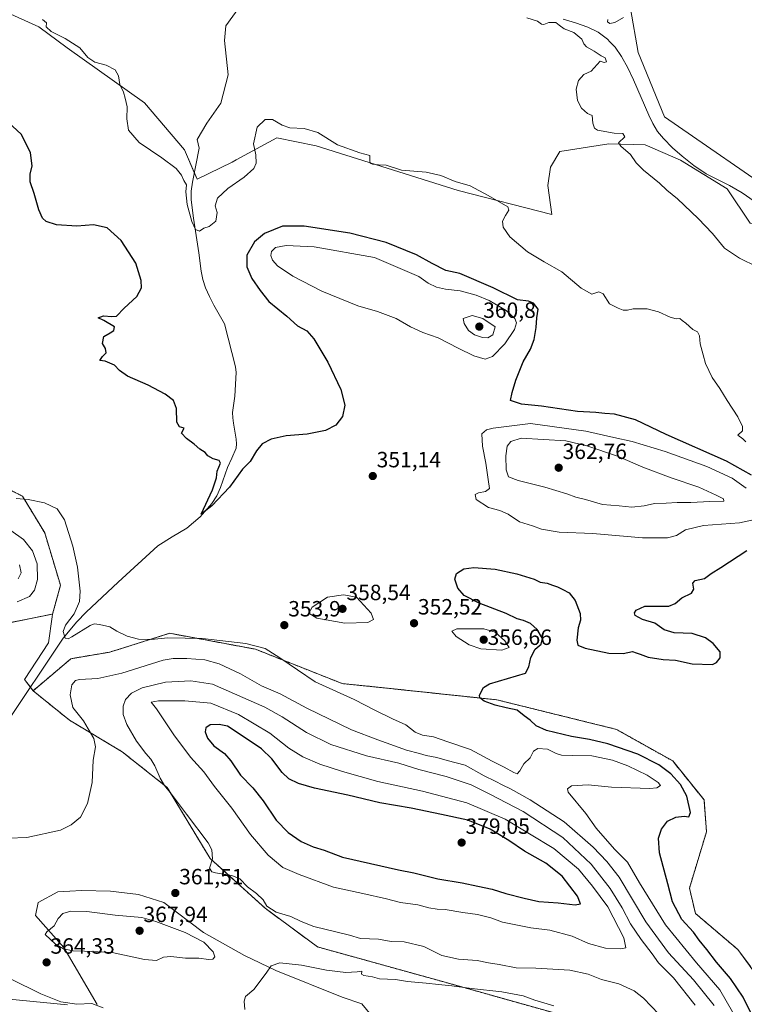
# Model space of a CAD drawing. Units: metres. Extents: x 580507 to 583961, y 4698824 to 4701178.
# Drawn here: x 581725 to 582053, y 4700134 to 4700580 of the extents above; entities that cross this region are included whole.
import ezdxf
from ezdxf.enums import TextEntityAlignment as Align

# ---------------------------------------------------------------- set-up
doc = ezdxf.new("R2010")
doc.units = ezdxf.units.M
doc.header["$MEASUREMENT"] = 0
doc.linetypes.add('TRAZOS', pattern=[0.75, 0.5, -0.25])
for name, color, linetype, lineweight in [('Arbolado forestal', 92, 'TRAZOS', 0), ('Arbolado forestal CxS', 92, 'Continuous', 0), ('Carátula', 7, 'Continuous', 5), ('Corriente natural lineal', 142, 'Continuous', 13), ('Cultivos herbáceos CxS', 92, 'Continuous', 0), ('Curva de nivel maestra', 36, 'Continuous', 30), ('Curva de nivel normal', 36, 'Continuous', 0), ('Pastizal CxS', 92, 'Continuous', 0), ('Punto de cota en terreno', 7, 'Continuous', 0), ('Rótulo de punto de cota en terreno', 19, 'Continuous', 0)]:
    doc.layers.add(name, color=color, linetype=linetype, lineweight=lineweight)
doc.styles.add('Arial', font='txt', dxfattribs={"height": 0.2})

# ---------------------------------------------------------------- blocks, each defined once
blk = doc.blocks.new('*U152')
at = {"layer": 'Cultivos herbáceos CxS', "color": 92, "linetype": 'Continuous', "lineweight": 0}
for points in [[(581718.77, 4700306.45, 357.05), (581739.56, 4700310.61, 356.34), (581739.39, 4700309.32, 356.18), (581737.78, 4700297.53, 356.22), (581726.85, 4700280.89, 356.89), (581730.72, 4700275.85, 356.99), (581747.28, 4700262.47, 358.86), (581771.05, 4700248.2, 362.14), (581791.52, 4700232.03, 364.86), (581810.92, 4700199.84, 364.8), (581835.93, 4700177.24, 364.34), (581859.62, 4700159.71, 361.44), (581916.96, 4700143.81, 360.29), (581969.2, 4700129.12, 358.66)], [(581888.17, 4700123.55, 357.43), (581879.73, 4700133.86, 358.2), (581870.78, 4700136.87, 358.53), (581840.71, 4700149.04, 359.86), (581826.62, 4700155.78, 360.4), (581808.02, 4700166.25, 362.27), (581789.99, 4700179.9, 361.67), (581778.5, 4700183.51, 361.7), (581765.88, 4700184.93, 361.44), (581752.63, 4700185.2, 361.21), (581747.35, 4700184.91, 361.26), (581741.94, 4700184.61, 361.4), (581733.03, 4700179.85, 361.91), (581731.84, 4700173.91, 363.21), (581744.63, 4700159.4, 364.97), (581759.7, 4700133.62, 364.67)], [(581746.37, 4700133.38, 364.99), (581702.72, 4700137.65, 366.63)]]:
    blk.add_polyline3d(points, dxfattribs=at)
blk = doc.blocks.new('*U153')
at = {"layer": 'Pastizal CxS', "color": 92, "linetype": 'Continuous', "lineweight": 0}
for points in [[(582001.48, 4700585.32, 340.06), (582004.96, 4700565.28, 339.28), (582017.02, 4700536.16, 338.95), (582072.1, 4700498.11, 339.11)], [(582055.82, 4700487.94, 339.02), (582045.31, 4700503.43, 337.99), (582024.21, 4700516.55, 338.3), (582008.26, 4700523.37, 339.63), (581991.74, 4700523.83, 340.1), (581969.54, 4700520.41, 340.55), (581965.32, 4700513.28, 340.95), (581964.13, 4700504.96, 341.35), (581965.92, 4700491.88, 342.15), (581923.35, 4700502.77, 345.98), (581858.98, 4700523.04, 346.81), (581841.16, 4700526.67, 346.1), (581822.72, 4700516.62, 344.3), (581820.95, 4700515.65, 344.28), (581805.15, 4700507.86, 344.36), (581799.29, 4700521.14, 344.22), (581781.28, 4700542.54, 344.27), (581746.1, 4700567.36, 345.96), (581733.27, 4700576.97, 345.42), (581711.05, 4700586.98, 347.8)]]:
    blk.add_polyline3d(points, dxfattribs=at)
blk = doc.blocks.new('*U157')
at = {"layer": 'Cultivos herbáceos CxS', "color": 92, "linetype": 'Continuous', "lineweight": 0}
blk.add_polyline3d([(582086.51, 4700094.86, 343.69), (582068.09, 4700134.08, 344.73), (582067.17, 4700196.5, 344.52), (582110.38, 4700207.74, 342.39), (582186.01, 4700222.99, 340.24), (582238.34, 4700234.03, 339.05), (582200.61, 4700420.92, 337.1), (582174.82, 4700437.26, 337.45), (582122.13, 4700473.3, 339.11), (582069.04, 4700486.92, 337.94), (582072.1, 4700498.11, 339.11), (582017.02, 4700536.16, 338.95), (582004.96, 4700565.28, 339.28), (582001.48, 4700585.32, 340.06)], dxfattribs=at)
blk = doc.blocks.new('*U164')
at = {"layer": 'Curva de nivel normal', "color": 36, "linetype": 'Continuous', "lineweight": 0}
blk.add_polyline3d([(582050.7, 4700125.25, 355), (582042.06, 4700140.21, 355), (582031.48, 4700152.54, 355), (582017.48, 4700169.76, 355), (582005.66, 4700188.73, 355), (582000.17, 4700198.18, 355), (581994.28, 4700204.08, 355), (581986.03, 4700213.47, 355), (581981.35, 4700220.23, 355), (581973.36, 4700229.94, 355), (581972.97, 4700231.38, 355), (581974.8, 4700232.77, 355), (581982.29, 4700233.12, 355), (581992.88, 4700232.18, 355), (582010.34, 4700231.53, 355), (582013.42, 4700231.83, 355), (582015.1, 4700232.82, 355), (582014.14, 4700234.19, 355), (582009.16, 4700237.55, 355), (582000.37, 4700241.81, 355), (581993.36, 4700244.31, 355), (581984.06, 4700246.33, 355), (581975.08, 4700246.43, 355), (581970.25, 4700246.66, 355), (581967.79, 4700247.48, 355), (581963.94, 4700249.38, 355), (581959.48, 4700249.6, 355), (581957.59, 4700248.49, 355), (581956.03, 4700245.38, 355), (581953.16, 4700242.72, 355), (581951.37, 4700239.55, 355), (581950.22, 4700238.25, 355), (581948.6, 4700238.75, 355), (581944.34, 4700241.27, 355), (581938.9, 4700243.88, 355), (581928.97, 4700249.18, 355), (581918.72, 4700252.65, 355), (581912.21, 4700254.99, 355), (581907.23, 4700255.72, 355), (581903.92, 4700257.01, 355), (581899.71, 4700260.47, 355), (581893.64, 4700263.18, 355), (581886, 4700266.86, 355), (581876.34, 4700271.85, 355), (581858.57, 4700279.93, 355), (581842.53, 4700290.83, 355), (581835.9, 4700295.05, 355), (581827.2, 4700297.22, 355), (581807.52, 4700299.51, 355), (581791.86, 4700299.8, 355), (581784.21, 4700299.1, 355), (581778.5, 4700299.32, 355), (581773.44, 4700300.62, 355), (581768.68, 4700302.87, 355), (581765.57, 4700304.88, 355), (581760.87, 4700305.9, 355), (581758.41, 4700306.18, 355), (581756.61, 4700305.5, 355), (581748.35, 4700300.37, 355), (581746.66, 4700299.46, 355), (581745.22, 4700299.71, 355), (581744.4, 4700302.71, 355), (581745.43, 4700305.64, 355), (581749.32, 4700310.75, 355), (581751.82, 4700316.3, 355), (581752.07, 4700321.04, 355), (581750.78, 4700331.89, 355), (581748.72, 4700341.48, 355), (581744.89, 4700353.31, 355), (581741.57, 4700358.4, 355), (581735.86, 4700361.11, 355), (581728.53, 4700362.6, 355), (581723.02, 4700363.11, 355)], dxfattribs=at)
blk = doc.blocks.new('*U169')
at = {"layer": 'Curva de nivel normal', "color": 36, "linetype": 'Continuous', "lineweight": 0}
blk.add_polyline3d([(581734.99, 4700580.35, 345), (581736.78, 4700578.76, 345), (581736.61, 4700577, 345), (581738.94, 4700574.77, 345), (581745.21, 4700571.7, 345), (581751.9, 4700567.39, 345), (581755.59, 4700563.08, 345), (581758.66, 4700560.95, 345), (581763.89, 4700559.56, 345), (581768, 4700557.41, 345), (581769.37, 4700554.69, 345), (581770.11, 4700550.75, 345), (581771.69, 4700547.28, 345), (581772.41, 4700544.65, 345), (581773.43, 4700540.68, 345), (581773.18, 4700535.22, 345), (581773.95, 4700530.14, 345), (581778.77, 4700524.55, 345), (581789.04, 4700517.56, 345), (581795.52, 4700512.66, 345), (581797.98, 4700509.74, 345), (581799.1, 4700507.22, 345), (581800.2, 4700505.24, 345), (581800.01, 4700502.18, 345), (581800.6, 4700496.43, 345), (581802.61, 4700488.72, 345), (581804.29, 4700485.07, 345), (581806.19, 4700484.36, 345), (581808.19, 4700485.67, 345), (581810.52, 4700486.46, 345), (581813.56, 4700488.82, 345), (581814.1, 4700492.69, 345), (581813.23, 4700495.75, 345), (581814.39, 4700499.18, 345), (581818.97, 4700503.6, 345), (581826.41, 4700508.75, 345), (581830.78, 4700512.66, 345), (581831.9, 4700515.2, 345), (581831.71, 4700518.88, 345), (581830.67, 4700523.84, 345), (581832.24, 4700531.47, 345), (581835.9, 4700534.99, 345), (581839.29, 4700534.98, 345), (581843.62, 4700532.3, 345), (581847.18, 4700531.14, 345), (581853.68, 4700530.84, 345), (581859.83, 4700528.99, 345), (581868.68, 4700523.5, 345), (581878.87, 4700519.8, 345), (581883.44, 4700518.64, 345), (581883.41, 4700516.38, 345), (581883.49, 4700515.12, 345), (581884.57, 4700514.61, 345), (581887.26, 4700514.37, 345), (581890.77, 4700514.28, 345), (581897.8, 4700511.97, 345), (581908.92, 4700511.09, 345), (581915.51, 4700509.56, 345), (581922.1, 4700506.77, 345), (581928.93, 4700504.91, 345), (581937.03, 4700500.47, 345), (581945.9, 4700495.27, 345), (581946.45, 4700493.77, 345), (581944.91, 4700491.35, 345), (581943.49, 4700488.89, 345), (581943.75, 4700486.08, 345), (581946.89, 4700481.75, 345), (581954.9, 4700474.96, 345), (581962.37, 4700470.39, 345), (581970.48, 4700465.91, 345), (581979.16, 4700458.48, 345), (581984.08, 4700455.73, 345), (581987.25, 4700456.7, 345), (581989.16, 4700455.94, 345), (581991.97, 4700451.37, 345), (581995.91, 4700449.3, 345), (581998.21, 4700448.39, 345), (582000.22, 4700448.46, 345), (582002.7, 4700449.11, 345), (582005.91, 4700449.1, 345), (582009.07, 4700449.11, 345), (582014.23, 4700447.76, 345), (582019.5, 4700445.34, 345), (582022.18, 4700444.6, 345), (582023.98, 4700444.75, 345), (582024.97, 4700443.84, 345), (582026.66, 4700442.53, 345), (582029.84, 4700439.71, 345), (582031.96, 4700438.7, 345), (582032.81, 4700436.8, 345), (582033.17, 4700433.24, 345), (582034.53, 4700428.25, 345), (582035.62, 4700424.21, 345), (582038.6, 4700417.99, 345), (582042.08, 4700412.95, 345), (582045.34, 4700407.54, 345), (582050.23, 4700400.1, 345), (582052.29, 4700395.76, 345), (582052.37, 4700393.81, 345), (582050.16, 4700391.8, 345), (582052.54, 4700390.09, 345), (582053.9, 4700388.78, 345)], dxfattribs=at)
blk = doc.blocks.new('*U171')
at = {"layer": 'Curva de nivel normal', "color": 36, "linetype": 'Continuous', "lineweight": 0}
for points in [[(581716.01, 4700351.87, 360), (581726.4, 4700344.5, 360), (581730.43, 4700339.27, 360), (581732.58, 4700333.42, 360), (581732.72, 4700326.36, 360), (581731.43, 4700321.44, 360), (581729.14, 4700318.64, 360), (581723.47, 4700316.21, 360)], [(581719.53, 4700208.94, 360), (581727.87, 4700209.29, 360), (581743.19, 4700212.6, 360), (581747.91, 4700215.12, 360), (581752.19, 4700218.6, 360), (581755.35, 4700224.7, 360), (581757.44, 4700234.27, 360), (581757.89, 4700244.38, 360), (581758.97, 4700250.49, 360), (581758.33, 4700254.14, 360), (581755.74, 4700258.54, 360), (581753.51, 4700262.18, 360), (581748.78, 4700268.3, 360), (581747.46, 4700274.02, 360), (581748.28, 4700278.61, 360), (581750.02, 4700280.44, 360), (581751.71, 4700280.94, 360), (581760, 4700281.45, 360), (581770.94, 4700283.8, 360), (581789.74, 4700289.74, 360), (581794.26, 4700290.56, 360), (581800.41, 4700290.48, 360), (581808.53, 4700289.86, 360), (581815.13, 4700288, 360), (581824.7, 4700283.48, 360), (581834.32, 4700278.13, 360), (581842.78, 4700274.48, 360), (581854.89, 4700268.01, 360), (581875.06, 4700258.1, 360), (581887.05, 4700253.6, 360), (581900.06, 4700248.9, 360), (581905.85, 4700247.35, 360), (581908.85, 4700246.48, 360), (581913.71, 4700245.66, 360), (581918.38, 4700244.3, 360), (581926.66, 4700242.14, 360), (581935.26, 4700237.3, 360), (581940.16, 4700234.93, 360), (581943.62, 4700232.99, 360), (581947.18, 4700231.38, 360), (581956.08, 4700226.46, 360), (581971.43, 4700216.43, 360), (581984.61, 4700204.97, 360), (581990.78, 4700198.45, 360), (581996.38, 4700191.27, 360), (582008.56, 4700171.11, 360), (582018.74, 4700156.97, 360), (582030.04, 4700144.78, 360), (582039.47, 4700133.09, 360)], [(581966.78, 4700133, 360), (581958.25, 4700135.51, 360), (581952.96, 4700137.43, 360), (581943.17, 4700139.37, 360), (581929.51, 4700140.83, 360), (581920.51, 4700142.1, 360), (581914.51, 4700142.6, 360), (581908.98, 4700143.28, 360), (581900.41, 4700144, 360), (581895.08, 4700144.92, 360), (581887.76, 4700145.18, 360), (581884.66, 4700146.18, 360), (581880.72, 4700146.72, 360), (581879.62, 4700147.36, 360), (581879.8, 4700148.68, 360), (581877.68, 4700148.38, 360), (581872.43, 4700148.16, 360), (581863.66, 4700149.2, 360), (581852.36, 4700151.4, 360), (581842.57, 4700152.48, 360), (581838.58, 4700151.06, 360), (581836.4, 4700147.73, 360), (581830.82, 4700140.43, 360), (581826.95, 4700137.27, 360), (581826.48, 4700135.06, 360), (581826.75, 4700131.29, 360)]]:
    blk.add_polyline3d(points, dxfattribs=at)
blk = doc.blocks.new('*U176')
at = {"layer": 'Curva de nivel normal', "color": 36, "linetype": 'Continuous', "lineweight": 0}
for points in [[(581998.36, 4700581.2, 340), (581994.5, 4700578.97, 340), (581992.19, 4700578.49, 340), (581991.19, 4700579.21, 340), (581991.24, 4700580.3, 340)], [(581954.49, 4700581.09, 340), (581959.37, 4700579.55, 340), (581961.14, 4700578.2, 340), (581962.33, 4700578.07, 340), (581964.52, 4700578.98, 340), (581967.71, 4700578.92, 340), (581969.14, 4700577.66, 340), (581971.52, 4700576.04, 340), (581975.88, 4700574.4, 340), (581979.55, 4700571.4, 340), (581980.35, 4700569.2, 340), (581981.65, 4700567.83, 340), (581985.12, 4700565.97, 340), (581988.31, 4700563.82, 340), (581990.05, 4700562.9, 340), (581990.62, 4700561.02, 340), (581989.65, 4700560.72, 340), (581987.86, 4700561.33, 340), (581983.73, 4700556.81, 340), (581980.45, 4700555.32, 340), (581978.03, 4700552.58, 340), (581976.95, 4700548.63, 340), (581977.52, 4700543.52, 340), (581979.35, 4700540.01, 340), (581982.09, 4700537.6, 340), (581984.2, 4700536.72, 340), (581984.45, 4700533.3, 340), (581985.24, 4700531.02, 340), (581986.62, 4700530.13, 340), (581994.16, 4700528.67, 340), (581998.05, 4700528.56, 340), (581999.05, 4700527.02, 340), (581996.04, 4700524.4, 340), (581997.16, 4700522.79, 340), (582001.53, 4700519.05, 340), (582004.15, 4700515.33, 340), (582007.41, 4700511.93, 340), (582014.71, 4700506, 340), (582017.98, 4700502.91, 340), (582022.83, 4700498.91, 340), (582032.29, 4700489.98, 340), (582038.67, 4700483.17, 340), (582044.24, 4700476.64, 340), (582050.9, 4700471.98, 340), (582058.99, 4700468.04, 340)]]:
    blk.add_polyline3d(points, dxfattribs=at)
blk = doc.blocks.new('*U177')
at = {"layer": 'Curva de nivel normal', "color": 36, "linetype": 'Continuous', "lineweight": 0}
for points in [[(581762.47, 4700132.02, 365), (581757.34, 4700134.03, 365), (581750.5, 4700133.7, 365), (581743.31, 4700134.84, 365), (581734.23, 4700138.47, 365), (581720.48, 4700145.22, 365)], [(581723.97, 4700326.68, 365), (581725.3, 4700329.28, 365), (581724.54, 4700332.98, 365)]]:
    blk.add_polyline3d(points, dxfattribs=at)
blk = doc.blocks.new('*U190')
at = {"layer": 'Curva de nivel maestra', "color": 36, "linetype": 'Continuous', "lineweight": 30}
for points in [[(582056.69, 4700128.59, 350), (582052.62, 4700136.85, 350), (582046.87, 4700145.43, 350), (582040.55, 4700152.74, 350), (582036.14, 4700158.51, 350), (582032.64, 4700162.72, 350), (582030.15, 4700166.35, 350), (582024.82, 4700172.05, 350), (582020.58, 4700180.14, 350), (582018.43, 4700188.32, 350), (582014.73, 4700202.3, 350), (582014.23, 4700208.98, 350), (582015.64, 4700213.07, 350), (582018.38, 4700216.73, 350), (582022.17, 4700218.5, 350), (582025.83, 4700218.93, 350), (582028.02, 4700218.68, 350), (582028.75, 4700220.62, 350), (582027.07, 4700228.05, 350), (582024.19, 4700233.3, 350), (582019.76, 4700238.24, 350), (582014.45, 4700242.31, 350), (582004.92, 4700247.04, 350), (581991.28, 4700251.81, 350), (581983, 4700253.79, 350), (581974.85, 4700255.05, 350), (581963.4, 4700257.86, 350), (581958.79, 4700259.98, 350), (581956.14, 4700262.58, 350), (581953.35, 4700264.54, 350), (581950.15, 4700267.03, 350), (581945.24, 4700268.12, 350), (581940.21, 4700269.35, 350), (581935.18, 4700271.08, 350), (581933.28, 4700272.62, 350), (581933.08, 4700273.83, 350), (581934.92, 4700277.33, 350), (581937.58, 4700279.05, 350), (581953.91, 4700283.79, 350), (581955.44, 4700286.75, 350), (581956.37, 4700290.95, 350), (581958.31, 4700294.72, 350), (581961.04, 4700297.04, 350), (581961.6, 4700299.55, 350), (581959.2, 4700303.66, 350), (581956.16, 4700306.38, 350), (581953.11, 4700307.77, 350), (581950.21, 4700308.54, 350), (581945.23, 4700310.96, 350), (581932.98, 4700315.61, 350), (581926.15, 4700319.04, 350), (581923.3, 4700322.36, 350), (581921.92, 4700326.54, 350), (581922.74, 4700329.1, 350), (581925.99, 4700331.12, 350), (581930.47, 4700331.74, 350), (581940.13, 4700331, 350), (581950.05, 4700328.92, 350), (581957.88, 4700326.41, 350), (581960.65, 4700325.18, 350), (581963.71, 4700324.66, 350), (581966.18, 4700323.71, 350), (581968.44, 4700323.05, 350), (581970.9, 4700321.77, 350), (581973.76, 4700320.3, 350), (581976.52, 4700316.73, 350), (581978.72, 4700310.93, 350), (581978.95, 4700307.89, 350), (581977.86, 4700304.36, 350), (581977.24, 4700298.85, 350), (581977.68, 4700296.56, 350), (581981.03, 4700295.24, 350), (581991.77, 4700292.91, 350), (581998.22, 4700292.81, 350), (582002.52, 4700293.66, 350), (582004.18, 4700293.06, 350), (582005.97, 4700292.43, 350), (582009.58, 4700291.11, 350), (582016.31, 4700290.1, 350), (582021.9, 4700289.78, 350), (582029.53, 4700288.09, 350), (582038.69, 4700287.84, 350), (582040.52, 4700288.61, 350), (582042.24, 4700290.72, 350), (582042.16, 4700293.49, 350), (582039.04, 4700297.23, 350), (582035.6, 4700299.79, 350), (582029.5, 4700301.84, 350), (582021.32, 4700302.06, 350), (582016.88, 4700303.49, 350), (582012.58, 4700306.5, 350), (582006.98, 4700308.23, 350), (582003.73, 4700310.03, 350), (582003.3, 4700311.19, 350), (582004.12, 4700312.41, 350), (582008, 4700314.27, 350), (582014.02, 4700314.25, 350), (582018.86, 4700314.28, 350), (582021.84, 4700315.4, 350), (582024.78, 4700317.97, 350), (582029.23, 4700320.16, 350), (582030.31, 4700321.86, 350), (582029.77, 4700324.58, 350), (582030.94, 4700325.84, 350), (582035.05, 4700326.79, 350), (582038.05, 4700328.98, 350), (582042.46, 4700331.8, 350), (582054.27, 4700339.45, 350)], [(582056.47, 4700373.68, 350), (582045.06, 4700380.02, 350), (582017.67, 4700392.05, 350), (582003.8, 4700398.66, 350), (581994.33, 4700401.27, 350), (581989.96, 4700401.67, 350), (581985.84, 4700402.02, 350), (581977.59, 4700402.45, 350), (581961.2, 4700404.93, 350), (581952.17, 4700405.81, 350), (581947.16, 4700407.45, 350), (581947.9, 4700411.18, 350), (581949.57, 4700416.76, 350), (581952.87, 4700425, 350), (581956.16, 4700430.77, 350), (581957.86, 4700435.18, 350), (581958.81, 4700440.65, 350), (581959.14, 4700445.03, 350), (581959.64, 4700448.88, 350), (581957.54, 4700451.69, 350), (581955.28, 4700452.48, 350), (581950.32, 4700453.18, 350), (581939.33, 4700458.52, 350), (581924.17, 4700465.02, 350), (581917.83, 4700466.39, 350), (581911.66, 4700469.61, 350), (581904.5, 4700473.62, 350), (581890.84, 4700479.08, 350), (581874.26, 4700483.41, 350), (581853.56, 4700486.57, 350), (581843.79, 4700486.58, 350), (581835.68, 4700483.26, 350), (581831.07, 4700479.41, 350), (581827.63, 4700473.4, 350), (581827.62, 4700468.14, 350), (581829.92, 4700462.88, 350), (581833.7, 4700457.33, 350), (581837.59, 4700452.32, 350), (581845.68, 4700445.7, 350), (581850.57, 4700441.41, 350), (581854.86, 4700439.04, 350), (581857.98, 4700435.39, 350), (581864.27, 4700424.81, 350), (581870.29, 4700412.45, 350), (581872.09, 4700405.44, 350), (581870.93, 4700400.26, 350), (581868.02, 4700396.25, 350), (581863.33, 4700393.84, 350), (581854.92, 4700392.24, 350), (581845.49, 4700391.52, 350), (581838.64, 4700389.96, 350), (581834.52, 4700387.83, 350), (581832.02, 4700384.67, 350), (581829.17, 4700379.86, 350), (581825.68, 4700376.33, 350), (581819.71, 4700368.15, 350), (581811.77, 4700359.7, 350), (581806.9, 4700356.01, 350), (581812.1, 4700367.04, 350), (581813.88, 4700372.37, 350), (581814.1, 4700375.48, 350), (581815.62, 4700379, 350), (581815.04, 4700380.3, 350), (581812.32, 4700381.03, 350), (581809.98, 4700382.46, 350), (581808.66, 4700383.88, 350), (581806.33, 4700385.41, 350), (581803.77, 4700387.74, 350), (581800.31, 4700390.26, 350), (581798.02, 4700392.75, 350), (581799.25, 4700394.97, 350), (581797.02, 4700395.52, 350), (581795.88, 4700397.72, 350), (581795.69, 4700403.87, 350), (581794.36, 4700407.54, 350), (581790.56, 4700410.4, 350), (581782.88, 4700414.39, 350), (581773.59, 4700418.52, 350), (581769.82, 4700421.11, 350), (581767.56, 4700423.54, 350), (581763.36, 4700425.3, 350), (581760.95, 4700425.6, 350), (581762.18, 4700427.48, 350), (581763.8, 4700429.14, 350), (581763.56, 4700431.03, 350), (581762.2, 4700433.36, 350), (581762.75, 4700436.56, 350), (581765.72, 4700438.14, 350), (581767.37, 4700439.22, 350), (581767.65, 4700440.88, 350), (581762.85, 4700443.79, 350), (581760.25, 4700444.96, 350), (581762.65, 4700445.88, 350), (581766.36, 4700445.66, 350), (581768.52, 4700445.74, 350), (581772.08, 4700449.34, 350), (581777.76, 4700454.69, 350), (581779.89, 4700458.64, 350), (581779.78, 4700461.96, 350), (581777.25, 4700469.76, 350), (581770.69, 4700480.1, 350), (581764.23, 4700485.78, 350), (581758.04, 4700487.15, 350), (581750.57, 4700486.48, 350), (581741.37, 4700487.11, 350), (581736.68, 4700488.66, 350), (581734.99, 4700490.24, 350), (581733.3, 4700494.02, 350), (581731.26, 4700501.43, 350), (581729.39, 4700506.71, 350), (581729.41, 4700510.1, 350), (581730.37, 4700513.86, 350), (581729.58, 4700519.84, 350), (581725.48, 4700528.1, 350), (581719.45, 4700533.72, 350)]]:
    blk.add_polyline3d(points, dxfattribs=at)
blk = doc.blocks.new('5PATER')
at = {"layer": 'Carátula', "linetype": 'Continuous', "lineweight": 5}
h = blk.add_hatch(color=250, dxfattribs=at)
edge = h.paths.add_edge_path()
edge.add_ellipse((0, 0.01), major_axis=(-1.33, -1.34), ratio=0.999422, start_angle=0, end_angle=360)

msp = doc.modelspace()

# ---------------------------------------------------------------- linework, layer by layer
at = {"layer": 'Arbolado forestal', "color": 92, "linetype": 'TRAZOS', "lineweight": 0}
for points in [[(581739.56, 4700310.61, 356.34), (581743.13, 4700323.68, 355.97), (581736, 4700347.46, 356.14), (581725.9, 4700364.1, 354.78), (581678.97, 4700387.87, 354.51), (581607.08, 4700407.49, 355.68), (581554.21, 4700434.23, 355.67), (581506.09, 4700459.2, 355.93), (581427.67, 4700481.19, 356.93), (581393.21, 4700504.96, 356.13), (581383.11, 4700487.72, 357.72), (581374.15, 4700484.4, 357.46), (581370.13, 4700482.92, 357.62), (581367.07, 4700481.78, 357.81), (581358.93, 4700471.23, 359.34), (581354.57, 4700465.58, 360.09)], [(581354.57, 4700465.58, 360.09), (581355.36, 4700450.34, 361.77), (581369.63, 4700421.91, 365.39), (581388.95, 4700397.34, 366.87), (581440.68, 4700370.58, 371.53), (581524.5, 4700340.33, 370.14), (581655.2, 4700309.42, 362.92), (581696.19, 4700312.39, 361.89), (581718.77, 4700306.45, 357.05), (581739.56, 4700310.61, 356.34)], [(581730.71, 4700275.85, 356.99), (581747.88, 4700290.4, 356.22), (581765.47, 4700293.37, 355.6), (581792.7, 4700301.92, 354.74), (581831.52, 4700294.71, 355.1), (581870.86, 4700279.11, 353.5), (581882.74, 4700277.92, 352.67), (581941.02, 4700271.74, 349.85), (581995.16, 4700258.34, 347.94), (582020.72, 4700244.01, 347.18), (582034.88, 4700226.37, 346.96), (582036.01, 4700211.94, 347.22), (582028.29, 4700186.39, 348.11), (582030.97, 4700174.88, 348.07), (582050.27, 4700158.45, 346.33), (582068.09, 4700134.08, 344.73)], [(582084.13, 4700052.66, 345.91), (582063.39, 4700051.99, 347.51), (582044.92, 4700056.24, 349.09), (582019.28, 4700078.84, 352.64), (582001.18, 4700107.86, 356.73), (581969.2, 4700129.12, 358.66), (581916.96, 4700143.81, 360.29), (581859.62, 4700159.71, 361.44), (581835.93, 4700177.24, 364.34), (581810.92, 4700199.85, 364.8), (581791.52, 4700232.03, 364.86), (581771.05, 4700248.2, 362.14), (581747.28, 4700262.47, 358.86), (581730.71, 4700275.85, 356.99)]]:
    msp.add_polyline3d(points, dxfattribs=at)
at = {"layer": 'Arbolado forestal CxS', "color": 92, "linetype": 'Continuous', "lineweight": 0}
msp.add_polyline3d([(581739.56, 4700310.61, 356.34), (581718.77, 4700306.45, 357.05), (581696.19, 4700312.39, 361.89), (581655.2, 4700309.42, 362.92), (581524.5, 4700340.33, 370.14), (581440.69, 4700370.58, 371.53), (581388.95, 4700397.34, 366.87), (581369.63, 4700421.91, 365.39), (581355.36, 4700450.34, 361.77), (581354.57, 4700465.58, 360.09), (581367.07, 4700481.78, 357.81), (581383.11, 4700487.72, 357.72), (581393.21, 4700504.96, 356.13), (581427.67, 4700481.19, 356.93), (581506.09, 4700459.2, 355.93), (581554.21, 4700434.23, 355.67), (581607.08, 4700407.49, 355.68), (581678.97, 4700387.87, 354.51), (581725.9, 4700364.1, 354.78), (581736, 4700347.46, 356.14), (581743.13, 4700323.68, 355.97), (581739.56, 4700310.61, 356.34)], close=True, dxfattribs=at)
msp.add_polyline3d([(581969.2, 4700129.12, 358.66), (581916.96, 4700143.81, 360.29), (581859.62, 4700159.71, 361.44), (581835.93, 4700177.24, 364.34), (581810.92, 4700199.84, 364.8), (581791.52, 4700232.03, 364.86), (581771.05, 4700248.2, 362.14), (581747.28, 4700262.47, 358.86), (581730.71, 4700275.85, 356.99), (581747.88, 4700290.4, 356.22), (581765.47, 4700293.37, 355.6), (581792.7, 4700301.92, 354.74), (581831.52, 4700294.71, 355.1), (581870.86, 4700279.11, 353.5), (581882.74, 4700277.92, 352.67), (581941.02, 4700271.74, 349.85), (581995.16, 4700258.34, 347.94), (582020.72, 4700244.01, 347.18), (582034.88, 4700226.37, 346.96), (582036.01, 4700211.94, 347.22), (582028.29, 4700186.39, 348.11), (582030.97, 4700174.88, 348.07), (582050.27, 4700158.45, 346.33), (582068.09, 4700134.08, 344.73)], dxfattribs=at)
at = {"layer": 'Corriente natural lineal', "color": 142, "linetype": 'Continuous', "lineweight": 13}
for points in [[(581744.35, 4700299.75, 355.21), (581750.5, 4700307.11, 353.87), (581754.75, 4700311.46, 353.54), (581769.31, 4700325.1, 352.64), (581787.23, 4700341.55, 351.39), (581793.7, 4700345.67, 350.89), (581800.42, 4700349.55, 350.51), (581806.49, 4700354.73, 350.16), (581811.74, 4700360.81, 349.84), (581813.97, 4700364.32, 349.72), (581815.71, 4700368.04, 349.4), (581818.78, 4700377.07, 349.29), (581820.87, 4700381.4, 348.67), (581822.75, 4700385.83, 348.53), (581822.96, 4700387.87, 348.57), (581822.75, 4700389.93, 348.5), (581821.54, 4700397.16, 348.05), (581821.24, 4700399.59, 347.99), (581821.15, 4700402.03, 347.94), (581822.11, 4700409.51, 347.75), (581822.8, 4700420.16, 347.52), (581822.5, 4700422.7, 347.46), (581817.51, 4700442.22, 346.89), (581812.64, 4700450.73, 346.69), (581810.64, 4700454.59, 346.54), (581808.93, 4700458.6, 346.47), (581807.68, 4700462.35, 346.2), (581806.88, 4700466.22, 345.87), (581805.86, 4700474.47, 345.36), (581803.51, 4700490.12, 345.04), (581802.41, 4700498.56, 344.46), (581802.4, 4700502.38, 344.42), (581802.92, 4700506.45, 344.36), (581805.99, 4700521.9, 343.8), (581805.12, 4700525.92, 343.63), (581809.44, 4700533.33, 343.38), (581815.82, 4700542.39, 343.21), (581819.12, 4700555.16, 342.82), (581817.47, 4700570.8, 342.34), (581818.09, 4700577.39, 342.21), (581825.7, 4700587.89, 341.87)], [(581970.97, 4700580.46, 339.36), (581976.64, 4700578.78, 338.3), (581982.26, 4700576.87, 338.48), (581986.9, 4700574.57, 338.26), (581991.06, 4700571.34, 338.19), (581992.23, 4700570.12, 338.19), (581994.56, 4700567.67, 338.22), (581997.4, 4700563.56, 338.21), (582000.32, 4700558.33, 338.11), (582002.93, 4700552.97, 338.08), (582009.89, 4700536.94, 338.02), (582011.7, 4700533.06, 337.96), (582013.83, 4700529.5, 337.98), (582016.47, 4700526.25, 337.96), (582020.55, 4700522.08, 337.99), (582024.95, 4700518.25, 337.94), (582030.25, 4700514.09, 337.92), (582035.83, 4700510.34, 337.83), (582046.42, 4700505, 337.96), (582052.16, 4700501.68, 337.71), (582057.62, 4700497.93, 337.68)], [(581717.95, 4700260.11, 357.65), (581744.35, 4700299.75, 355.21)]]:
    msp.add_polyline3d(points, dxfattribs=at)
at = {"layer": 'Cultivos herbáceos CxS', "color": 92, "linetype": 'Continuous', "lineweight": 0}
for points in [[(581711.05, 4700586.98, 347.8), (581733.27, 4700576.97, 345.42), (581746.1, 4700567.36, 345.96), (581781.28, 4700542.54, 344.27), (581799.29, 4700521.14, 344.22), (581805.15, 4700507.86, 344.36), (581820.95, 4700515.65, 344.28), (581822.72, 4700516.62, 344.3), (581841.16, 4700526.67, 346.1), (581858.98, 4700523.04, 346.81), (581923.35, 4700502.77, 345.98), (581965.92, 4700491.88, 342.15), (581964.13, 4700504.96, 341.35), (581965.32, 4700513.28, 340.95), (581969.54, 4700520.41, 340.55), (581991.74, 4700523.83, 340.1), (582008.26, 4700523.37, 339.63), (582024.21, 4700516.55, 338.3), (582045.31, 4700503.43, 337.99), (582055.82, 4700487.94, 339.02)], [(581711.05, 4700586.98, 347.8), (581733.27, 4700576.97, 345.42), (581746.1, 4700567.36, 345.96), (581781.28, 4700542.54, 344.27), (581799.29, 4700521.14, 344.22), (581803.8, 4700510.9, 344.34), (581805.15, 4700507.86, 344.36), (581820.95, 4700515.65, 344.28), (581822.72, 4700516.62, 344.3), (581841.16, 4700526.67, 346.1), (581858.98, 4700523.04, 346.81), (581923.35, 4700502.77, 345.98), (581965.92, 4700491.88, 342.15), (581964.13, 4700504.96, 341.35), (581965.32, 4700513.28, 340.95), (581969.54, 4700520.41, 340.55), (581991.74, 4700523.83, 340.1), (582008.26, 4700523.37, 339.63), (582024.21, 4700516.55, 338.3), (582045.31, 4700503.43, 337.99), (582055.82, 4700487.94, 339.02), (582069.04, 4700486.92, 337.94)], [(582001.48, 4700585.32, 340.06), (582004.96, 4700565.28, 339.28), (582017.02, 4700536.16, 338.95), (582072.09, 4700498.11, 339.11), (582069.3, 4700487.87, 337.77), (582069.04, 4700486.92, 337.94)], [(581739.56, 4700310.61, 356.34), (581743.13, 4700323.68, 355.97), (581736, 4700347.46, 356.14), (581725.9, 4700364.1, 354.78), (581678.97, 4700387.87, 354.51), (581607.08, 4700407.49, 355.68), (581554.21, 4700434.23, 355.67), (581506.09, 4700459.2, 355.93), (581427.67, 4700481.19, 356.93), (581393.21, 4700504.96, 356.13), (581383.11, 4700487.72, 357.72), (581374.15, 4700484.4, 357.46), (581370.13, 4700482.92, 357.62), (581367.07, 4700481.78, 357.81), (581358.93, 4700471.23, 359.34), (581354.57, 4700465.58, 360.09)], [(581354.57, 4700465.58, 360.09), (581355.36, 4700450.34, 361.77), (581369.63, 4700421.91, 365.39), (581388.95, 4700397.34, 366.87), (581440.68, 4700370.58, 371.53), (581524.5, 4700340.33, 370.14), (581655.2, 4700309.42, 362.92), (581696.19, 4700312.39, 361.89), (581718.77, 4700306.45, 357.05), (581739.56, 4700310.61, 356.34)], [(582068.09, 4700134.08, 344.73), (582050.27, 4700158.45, 346.33), (582030.97, 4700174.88, 348.07), (582028.29, 4700186.39, 348.11), (582036.01, 4700211.94, 347.22), (582034.88, 4700226.37, 346.96), (582020.72, 4700244.01, 347.18), (581995.16, 4700258.34, 347.94), (581941.02, 4700271.74, 349.85), (581882.74, 4700277.92, 352.67), (581870.86, 4700279.11, 353.5), (581831.52, 4700294.71, 355.1), (581792.7, 4700301.92, 354.74), (581765.47, 4700293.37, 355.6), (581747.88, 4700290.4, 356.22), (581730.71, 4700275.85, 356.99), (581726.85, 4700280.89, 356.89), (581737.78, 4700297.53, 356.22), (581739.39, 4700309.32, 356.18), (581739.56, 4700310.61, 356.34), (581743.13, 4700323.68, 355.97), (581736, 4700347.46, 356.14), (581725.9, 4700364.1, 354.78), (581678.97, 4700387.87, 354.51)], [(581746.37, 4700133.38, 364.99), (581702.72, 4700137.65, 366.63), (581684.31, 4700145.38, 366.53), (581664.11, 4700156.67, 366.09), (581647.47, 4700164.99, 365.63), (581593.41, 4700172.72, 367.25), (581576.64, 4700178, 368.27), (581569.59, 4700181.69, 368.31), (581552.42, 4700202.44, 367.14), (581523.98, 4700210.73, 368.43), (581506.08, 4700219.67, 368.96), (581497.77, 4700220.43, 369.69), (581486.14, 4700223.11, 370.09), (581467.46, 4700227.4, 371.04), (581450.67, 4700225.94, 372.79), (581437.17, 4700233.94, 372.88), (581416.37, 4700246.42, 373.32), (581356.37, 4700274.35, 374.51), (581282.3, 4700301.09, 376.45), (581254.19, 4700307.64, 376.15), (581221.08, 4700315.24, 377.46), (581216.65, 4700317.96, 377.22)], [(581730.71, 4700275.85, 356.99), (581729.49, 4700277.44, 356.95), (581726.85, 4700280.89, 356.89), (581737.78, 4700297.53, 356.22), (581739.39, 4700309.32, 356.18), (581739.56, 4700310.61, 356.34)], [(581730.71, 4700275.85, 356.99), (581747.88, 4700290.4, 356.22), (581765.47, 4700293.37, 355.6), (581792.7, 4700301.92, 354.74), (581831.52, 4700294.71, 355.1), (581870.86, 4700279.11, 353.5), (581882.74, 4700277.92, 352.67), (581941.02, 4700271.74, 349.85), (581995.16, 4700258.34, 347.94), (582020.72, 4700244.01, 347.18), (582034.88, 4700226.37, 346.96), (582036.01, 4700211.94, 347.22), (582028.29, 4700186.39, 348.11), (582030.97, 4700174.88, 348.07), (582050.27, 4700158.45, 346.33), (582068.09, 4700134.08, 344.73)], [(582084.13, 4700052.66, 345.91), (582063.39, 4700051.99, 347.51), (582044.92, 4700056.24, 349.09), (582019.28, 4700078.84, 352.64), (582001.18, 4700107.86, 356.73), (581969.2, 4700129.12, 358.66), (581916.96, 4700143.81, 360.29), (581859.62, 4700159.71, 361.44), (581835.93, 4700177.24, 364.34), (581810.92, 4700199.85, 364.8), (581791.52, 4700232.03, 364.86), (581771.05, 4700248.2, 362.14), (581747.28, 4700262.47, 358.86), (581730.71, 4700275.85, 356.99)], [(581888.17, 4700123.55, 357.43), (581879.73, 4700133.86, 358.2), (581870.78, 4700136.87, 358.53), (581840.71, 4700149.04, 359.86), (581826.62, 4700155.78, 360.4), (581808.02, 4700166.25, 362.27), (581789.99, 4700179.9, 361.67), (581778.5, 4700183.51, 361.7), (581765.88, 4700184.93, 361.44), (581752.63, 4700185.2, 361.21), (581747.34, 4700184.91, 361.26), (581741.94, 4700184.61, 361.4), (581733.02, 4700179.85, 361.91), (581731.84, 4700173.91, 363.2), (581744.63, 4700159.4, 364.97), (581759.7, 4700133.62, 364.67)]]:
    msp.add_polyline3d(points, dxfattribs=at)
at = {"layer": 'Curva de nivel maestra', "color": 36, "linetype": 'Continuous', "lineweight": 30}
msp.add_polyline3d([(581976.42, 4700178.79, 375), (581978.93, 4700179.29, 375), (581977.48, 4700182.72, 375), (581970.58, 4700191.75, 375), (581963.2, 4700197.7, 375), (581953.45, 4700203.06, 375), (581946.34, 4700207.95, 375), (581937.96, 4700213.13, 375), (581927.84, 4700217.1, 375), (581915.85, 4700219.75, 375), (581902.1, 4700222.62, 375), (581887.88, 4700225, 375), (581873.44, 4700228.54, 375), (581858.3, 4700231.7, 375), (581851.01, 4700233.85, 375), (581846.64, 4700235.91, 375), (581843.61, 4700238.75, 375), (581838.97, 4700244.95, 375), (581834.25, 4700249.49, 375), (581827.76, 4700253.9, 375), (581818.87, 4700259.73, 375), (581815.01, 4700260.57, 375), (581810.97, 4700260.36, 375), (581809.04, 4700259, 375), (581808.75, 4700257.16, 375), (581809.79, 4700254.32, 375), (581812.71, 4700250.9, 375), (581817.46, 4700247.36, 375), (581820.38, 4700244.08, 375), (581824.7, 4700237.61, 375), (581830.3, 4700231.76, 375), (581835.07, 4700225.98, 375), (581840.97, 4700217.18, 375), (581846.37, 4700211.54, 375), (581852.19, 4700207.47, 375), (581857.69, 4700205.06, 375), (581862.68, 4700203.56, 375), (581871.06, 4700200.44, 375), (581896.36, 4700194.69, 375), (581903.39, 4700193.25, 375), (581914.18, 4700190.51, 375), (581925.18, 4700188.76, 375), (581932.35, 4700187.2, 375), (581938.87, 4700185.89, 375), (581945.01, 4700183.87, 375), (581953.33, 4700181.8, 375), (581959.96, 4700180.29, 375), (581968.79, 4700179.68, 375), (581976.42, 4700178.79, 375)], dxfattribs=at)
at = {"layer": 'Curva de nivel normal', "color": 36, "linetype": 'Continuous', "lineweight": 0}
for points in [[(581935.6, 4700426.17, 355), (581938.97, 4700427.38, 355), (581944.64, 4700433.18, 355), (581948.99, 4700439.72, 355), (581949.89, 4700442.75, 355), (581949.04, 4700444.73, 355), (581945.12, 4700448.28, 355), (581937.44, 4700452.79, 355), (581931.62, 4700455.24, 355), (581924.33, 4700457.21, 355), (581917.66, 4700457.93, 355), (581913.66, 4700458.85, 355), (581909.84, 4700460.77, 355), (581905.58, 4700463.71, 355), (581885.42, 4700472.27, 355), (581858.18, 4700477.16, 355), (581845.51, 4700477.75, 355), (581840.57, 4700476.9, 355), (581838.77, 4700475.08, 355), (581838.52, 4700473.18, 355), (581839.18, 4700471.07, 355), (581841.58, 4700468.56, 355), (581848.47, 4700463.88, 355), (581861.58, 4700457.12, 355), (581877.9, 4700450.37, 355), (581886.81, 4700447.81, 355), (581895.3, 4700444.68, 355), (581901.77, 4700440.96, 355), (581907.48, 4700438.33, 355), (581914.36, 4700435.88, 355), (581923.35, 4700431.2, 355), (581930.5, 4700427.82, 355), (581935.6, 4700426.17, 355)], [(581936.92, 4700435.94, 360), (581939.12, 4700437.31, 360), (581940.17, 4700440.89, 360), (581934.54, 4700444.73, 360), (581929.77, 4700446.03, 360), (581925.67, 4700444.75, 360), (581926.11, 4700442.38, 360), (581928.15, 4700439.25, 360), (581930.82, 4700437.32, 360), (581934.51, 4700436.04, 360), (581936.92, 4700435.94, 360)], [(582053.97, 4700367.7, 355), (582047.57, 4700372.2, 355), (582036.15, 4700377.56, 355), (582017.21, 4700384.42, 355), (582002.32, 4700388.86, 355), (581994.03, 4700390.67, 355), (581981.37, 4700393.59, 355), (581956.18, 4700397.04, 355), (581939.25, 4700394.97, 355), (581936.26, 4700394.2, 355), (581934.15, 4700392.31, 355), (581934.42, 4700386.73, 355), (581936.02, 4700379.13, 355), (581936.96, 4700371.73, 355), (581937.69, 4700367.55, 355), (581935.86, 4700366.17, 355), (581932.67, 4700365.6, 355), (581931.19, 4700364.8, 355), (581931.61, 4700362.58, 355), (581937.12, 4700358.98, 355), (581942.36, 4700357.56, 355), (581946.03, 4700355.9, 355), (581951.28, 4700352.48, 355), (581957.1, 4700350.64, 355), (581961.18, 4700349.14, 355), (581969.19, 4700347.84, 355), (581984.5, 4700347.19, 355), (582007.03, 4700345.26, 355), (582018.28, 4700345.14, 355)], [(582002.08, 4700359.06, 360), (582007.78, 4700359.76, 360), (582012.46, 4700360.78, 360), (582017.72, 4700360.93, 360), (582022.68, 4700361.2, 360), (582028.88, 4700361.18, 360), (582037.49, 4700361.66, 360), (582043.86, 4700361.86, 360), (582043.68, 4700362.89, 360), (582040.37, 4700364.58, 360), (582032.54, 4700368.26, 360), (582020.06, 4700372.4, 360), (582007.17, 4700377.32, 360), (581995.62, 4700382.26, 360), (581981.79, 4700386.88, 360), (581972.29, 4700389.16, 360), (581951.98, 4700390.38, 360), (581947.32, 4700388.96, 360), (581945.64, 4700386.71, 360), (581945.04, 4700382.37, 360), (581945.15, 4700376, 360), (581946.21, 4700372.94, 360), (581950.64, 4700371.17, 360), (581962.71, 4700368.25, 360), (581972.62, 4700365.15, 360), (581976.72, 4700363.59, 360), (581981.11, 4700362.64, 360), (581988.8, 4700360.34, 360), (581996.47, 4700359.68, 360), (582002.08, 4700359.06, 360)], [(582018.28, 4700345.14, 355), (582022.37, 4700346.33, 355), (582026.49, 4700348.86, 355), (582034.65, 4700350.87, 355), (582051.02, 4700352.01, 355), (582057.24, 4700353.32, 355)], [(581872.12, 4700306.45, 355), (581882.49, 4700306.78, 355), (581885.09, 4700308.23, 355), (581883.98, 4700311.01, 355), (581877.39, 4700318.25, 355), (581871.41, 4700319.36, 355), (581864.2, 4700318.3, 355), (581857.18, 4700313.71, 355), (581855.77, 4700311.04, 355), (581859.4, 4700308.82, 355), (581872.12, 4700306.45, 355)], [(581943.27, 4700294.34, 355), (581946.58, 4700295.44, 355), (581944.64, 4700298.48, 355), (581940.17, 4700302.38, 355), (581935.08, 4700304, 355), (581922.81, 4700303.99, 355), (581920.6, 4700302.93, 355), (581922.52, 4700300.54, 355), (581928.35, 4700296.67, 355), (581933.69, 4700294.9, 355), (581943.27, 4700294.34, 355)], [(582030.89, 4700133.22, 365), (582020.98, 4700145.73, 365), (582014.23, 4700152.5, 365), (582011.34, 4700156.48, 365), (582006.32, 4700162.99, 365), (582001.58, 4700170.14, 365), (581997.81, 4700177.36, 365), (581992.36, 4700186.24, 365), (581983.66, 4700197.24, 365), (581970.84, 4700209.28, 365), (581952.84, 4700221.05, 365), (581937.85, 4700228.89, 365), (581929.25, 4700233.22, 365), (581917.96, 4700237.02, 365), (581905.54, 4700240.14, 365), (581896.51, 4700243.06, 365), (581881.85, 4700246.29, 365), (581865.7, 4700251.52, 365), (581854.68, 4700256.94, 365), (581843.68, 4700264.05, 365), (581835.76, 4700268.41, 365), (581812.05, 4700278.91, 365), (581802.25, 4700280.38, 365), (581790.8, 4700279.8, 365), (581780.12, 4700277.2, 365), (581775.28, 4700274.83, 365), (581772.55, 4700271.85, 365), (581771.52, 4700268.83, 365), (581771.55, 4700265.1, 365), (581773.18, 4700260.51, 365), (581777.54, 4700253.01, 365), (581781.76, 4700247.4, 365), (581784.11, 4700244.91, 365), (581785.91, 4700241.77, 365), (581788.29, 4700236.15, 365), (581790.31, 4700232.84, 365), (581793.5, 4700228.9, 365), (581800.2, 4700219.88, 365), (581810.16, 4700206.89, 365), (581811.75, 4700203.78, 365), (581812.05, 4700199.65, 365), (581810.64, 4700195.45, 365), (581811.75, 4700193.79, 365), (581813.4, 4700193.23, 365), (581820.84, 4700192.07, 365), (581824.46, 4700190.5, 365), (581827.92, 4700186.94, 365), (581831.98, 4700183.93, 365), (581834.96, 4700181.07, 365), (581836.74, 4700178.21, 365), (581840.99, 4700175.51, 365), (581847.56, 4700173.52, 365), (581852.26, 4700171.21, 365), (581858.03, 4700169.02, 365), (581868.56, 4700166.31, 365), (581874.16, 4700165.04, 365), (581879.09, 4700163.44, 365), (581887.28, 4700163.15, 365), (581893, 4700162.18, 365), (581898.97, 4700161.98, 365), (581907.84, 4700159.94, 365), (581915.97, 4700155.76, 365), (581923.53, 4700154.08, 365), (581932, 4700153.56, 365), (581937.24, 4700152.46, 365), (581942.02, 4700151.7, 365), (581949.67, 4700150.25, 365), (581958.56, 4700150.01, 365), (581974.12, 4700149.2, 365), (581982.42, 4700147.31, 365), (581988.41, 4700144.97, 365), (581996.27, 4700142.89, 365), (582003.28, 4700139.74, 365), (582007.5, 4700136.45, 365), (582014.45, 4700129.17, 365)], [(581997.08, 4700158.77, 370), (581999.48, 4700159.33, 370), (581998.57, 4700163.85, 370), (581991.34, 4700177.89, 370), (581984.33, 4700187.19, 370), (581977.92, 4700195.02, 370), (581966.76, 4700204.28, 370), (581944.73, 4700217.56, 370), (581927.34, 4700225.01, 370), (581907.2, 4700230.35, 370), (581887.07, 4700234.67, 370), (581870.96, 4700239.23, 370), (581860.71, 4700242.58, 370), (581852.96, 4700245.83, 370), (581846.65, 4700249.76, 370), (581838.05, 4700256.62, 370), (581823.84, 4700265.15, 370), (581811.34, 4700270.2, 370), (581799.49, 4700271.28, 370), (581787.5, 4700271.36, 370), (581784.22, 4700270.74, 370), (581786.63, 4700267.7, 370), (581794.55, 4700255.91, 370), (581802.12, 4700245.78, 370), (581808.17, 4700239.06, 370), (581813.02, 4700232.37, 370), (581820.77, 4700222.56, 370), (581829.24, 4700210.67, 370), (581837.36, 4700201.24, 370), (581843.87, 4700195.75, 370), (581851.28, 4700192.58, 370), (581866.96, 4700186.72, 370), (581880.22, 4700183.97, 370), (581891, 4700181.51, 370), (581897.21, 4700179.84, 370), (581905.15, 4700178.8, 370), (581910.2, 4700177.35, 370), (581913.87, 4700176.85, 370), (581917.57, 4700176.71, 370), (581925.53, 4700175.27, 370), (581932.17, 4700174.42, 370), (581938.17, 4700172.94, 370), (581943.5, 4700170.98, 370), (581956.36, 4700168.3, 370), (581964.97, 4700167.34, 370), (581975.18, 4700164.53, 370), (581982.54, 4700161.27, 370), (581990.18, 4700159.16, 370), (581997.08, 4700158.77, 370)], [(581786.65, 4700153.56, 365), (581789.88, 4700154.98, 365), (581793.19, 4700155.3, 365), (581799.84, 4700154.53, 365), (581805.91, 4700154.63, 365), (581810.3, 4700153.98, 365), (581812.17, 4700154.09, 365), (581813.12, 4700155.2, 365), (581812.38, 4700157.5, 365), (581808.09, 4700161.77, 365), (581799.63, 4700166.21, 365), (581786.29, 4700171.16, 365), (581780.04, 4700173.09, 365), (581767.95, 4700174.07, 365), (581755.08, 4700175.72, 365), (581747.77, 4700175.86, 365), (581744.16, 4700174.82, 365), (581742.06, 4700172.5, 365), (581740.3, 4700169.19, 365), (581736.88, 4700166.47, 365), (581736.12, 4700165.27, 365), (581740.94, 4700160.86, 365), (581744.49, 4700158.78, 365), (581748.88, 4700157.84, 365), (581754, 4700157.82, 365), (581766.6, 4700157.13, 365), (581781.3, 4700154.01, 365), (581786.65, 4700153.56, 365)]]:
    msp.add_polyline3d(points, dxfattribs=at)
at = {"layer": 'Pastizal CxS', "color": 92, "linetype": 'Continuous', "lineweight": 0}
for points in [[(581711.05, 4700586.98, 347.8), (581733.27, 4700576.97, 345.42), (581746.1, 4700567.36, 345.96), (581781.28, 4700542.54, 344.27), (581799.29, 4700521.14, 344.22), (581803.8, 4700510.9, 344.34), (581805.15, 4700507.86, 344.36), (581820.95, 4700515.65, 344.28), (581822.72, 4700516.62, 344.3), (581841.16, 4700526.67, 346.1), (581858.98, 4700523.04, 346.81), (581923.35, 4700502.77, 345.98), (581965.92, 4700491.88, 342.15), (581964.13, 4700504.96, 341.35), (581965.32, 4700513.28, 340.95), (581969.54, 4700520.41, 340.55), (581991.74, 4700523.83, 340.1), (582008.26, 4700523.37, 339.63), (582024.21, 4700516.55, 338.3), (582045.31, 4700503.43, 337.99), (582055.82, 4700487.94, 339.02), (582069.04, 4700486.92, 337.94)], [(582001.48, 4700585.32, 340.06), (582004.96, 4700565.28, 339.28), (582017.02, 4700536.16, 338.95), (582072.09, 4700498.11, 339.11), (582069.3, 4700487.87, 337.77), (582069.04, 4700486.92, 337.94)], [(581746.37, 4700133.38, 364.99), (581702.72, 4700137.65, 366.63), (581684.31, 4700145.38, 366.53), (581664.11, 4700156.67, 366.09), (581647.47, 4700164.99, 365.63), (581593.41, 4700172.72, 367.25), (581576.64, 4700178, 368.27), (581569.59, 4700181.69, 368.31), (581552.42, 4700202.44, 367.14), (581523.98, 4700210.73, 368.43), (581506.08, 4700219.67, 368.96), (581497.77, 4700220.43, 369.69), (581486.14, 4700223.11, 370.09), (581467.46, 4700227.4, 371.04), (581450.67, 4700225.94, 372.79), (581437.17, 4700233.94, 372.88), (581416.37, 4700246.42, 373.32), (581356.37, 4700274.35, 374.51), (581282.3, 4700301.09, 376.45), (581254.19, 4700307.64, 376.15), (581221.08, 4700315.24, 377.46), (581216.65, 4700317.96, 377.22)], [(581759.7, 4700133.62, 364.67), (581744.63, 4700159.4, 364.97), (581731.84, 4700173.91, 363.21), (581733.03, 4700179.85, 361.91), (581741.94, 4700184.61, 361.4), (581747.34, 4700184.91, 361.26), (581752.63, 4700185.2, 361.21), (581765.88, 4700184.93, 361.44), (581778.5, 4700183.51, 361.7), (581789.99, 4700179.9, 361.67), (581808.02, 4700166.25, 362.27), (581826.62, 4700155.78, 360.4), (581840.71, 4700149.04, 359.86), (581870.78, 4700136.87, 358.53), (581879.73, 4700133.86, 358.2), (581888.17, 4700123.55, 357.43)], [(581888.17, 4700123.55, 357.43), (581879.73, 4700133.86, 358.2), (581870.78, 4700136.87, 358.53), (581840.71, 4700149.04, 359.86), (581826.62, 4700155.78, 360.4), (581808.02, 4700166.25, 362.27), (581789.99, 4700179.9, 361.67), (581778.5, 4700183.51, 361.7), (581765.88, 4700184.93, 361.44), (581752.63, 4700185.2, 361.21), (581747.34, 4700184.91, 361.26), (581741.94, 4700184.61, 361.4), (581733.02, 4700179.85, 361.91), (581731.84, 4700173.91, 363.2), (581744.63, 4700159.4, 364.97), (581759.7, 4700133.62, 364.67)], [(581702.72, 4700137.65, 366.63), (581746.37, 4700133.38, 364.99)]]:
    msp.add_polyline3d(points, dxfattribs=at)

# ---------------------------------------------------------------- block references
at = {"layer": 'Cultivos herbáceos CxS', "color": 92, "linetype": 'Continuous', "lineweight": 0}
for name in ['*U157', '*U152']:
    msp.add_blockref(name, (0, 0), dxfattribs=at)
at = {"layer": 'Curva de nivel maestra', "color": 36, "linetype": 'Continuous', "lineweight": 30}
msp.add_blockref('*U190', (0, 0), dxfattribs=at)
at = {"layer": 'Curva de nivel normal', "color": 36, "linetype": 'Continuous', "lineweight": 0}
for name in ['*U176', '*U171', '*U164', '*U169', '*U177']:
    msp.add_blockref(name, (0, 0), dxfattribs=at)
at = {"layer": 'Pastizal CxS', "color": 92, "linetype": 'Continuous', "lineweight": 0}
msp.add_blockref('*U153', (0, 0), dxfattribs=at)
at = {"layer": 'Punto de cota en terreno', "linetype": 'Continuous', "lineweight": 0}
for p in [(581933, 4700441, 360.8), (581969, 4700377, 362.76), (581884.71, 4700373.24, 351.14), (581871, 4700313, 358.54), (581844.61, 4700305.6, 353.9), (581903.42, 4700306.49, 352.52), (581935, 4700299, 356.66), (581925, 4700207, 379.05), (581795.19, 4700184.12, 361.51), (581779, 4700167, 367.94), (581736.84, 4700152.67, 364.33)]:
    msp.add_blockref('5PATER', p, dxfattribs=at)

# ---------------------------------------------------------------- texts
at = {"layer": 'Rótulo de punto de cota en terreno', "color": 19, "linetype": 'Continuous', "lineweight": 0, "style": 'Arial'}
for s, p in [('360,8', (581934.76, 4700442.76)), ('362,76', (581970.76, 4700378.76)), ('351,14', (581886.47, 4700375)), ('358,54', (581872.76, 4700314.76)), ('353,9', (581846.37, 4700307.36)), ('352,52', (581905.18, 4700308.25)), ('356,66', (581936.76, 4700294.46)), ('379,05', (581926.76, 4700208.76)), ('361,51', (581796.95, 4700185.88)), ('367,94', (581780.76, 4700168.76)), ('364,33', (581738.6, 4700154.43))]:
    msp.add_text(s, height=7, dxfattribs=at).set_placement(p, align=Align.BOTTOM_LEFT)

doc.saveas('drawing.dxf')
